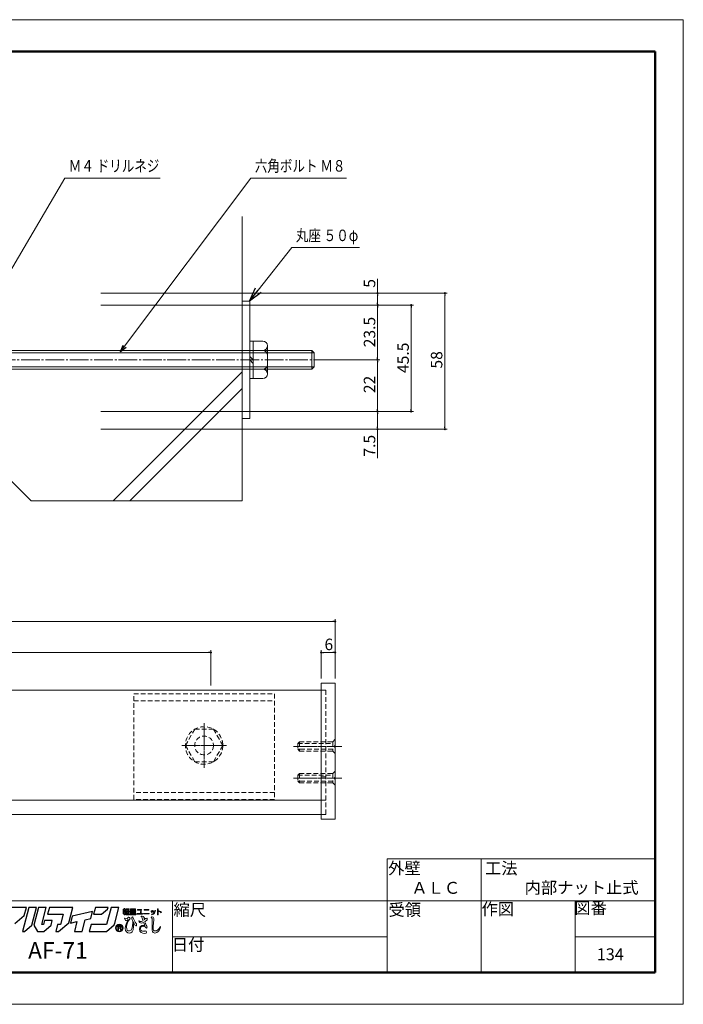
# Model space of a CAD drawing. Units: inches. Extents: x 0 to 594, y 0 to 420.
# Drawn here: x 311 to 594, y 0 to 420 of the extents above; entities that cross this region are included whole.
import ezdxf
from ezdxf.enums import TextEntityAlignment as Align

# ---------------------------------------------------------------- set-up
doc = ezdxf.new("R2010")
doc.units = ezdxf.units.IN
doc.header["$MEASUREMENT"] = 0
doc.linetypes.add('CENTER-S', pattern=[2.08, 1.6, -0.16, 0.16, -0.16])
doc.linetypes.add('HIDDEN', pattern=[3, 2, -1])
doc.layers.get('DEFPOINTS').update_dxf_attribs({"lineweight": 9})
for name, color, linetype, lineweight in [('寸法線', 7, 'Continuous', 9), ('引出線', 7, 'Continuous', 9), ('文字', 7, 'Continuous', 9), ('枠', 7, 'Continuous', 20), ('ﾚｲﾔｰ1', 7, 'Continuous', 18), ('ﾚｲﾔｰ2', 7, 'Continuous', 18), ('ﾚｲﾔｰ3', 7, 'Continuous', 18), ('ﾚｲﾔｰ4', 7, 'Continuous', 9)]:
    doc.layers.add(name, color=color, linetype=linetype, lineweight=lineweight)
doc.styles.add('Style1', font='ＭＳ ゴシック')
doc.styles.add('Style2', font='HG丸ｺﾞｼｯｸM-PRO')

msp = doc.modelspace()

# ---------------------------------------------------------------- linework, layer by layer
at = {"color": 0, "linetype": 'ByBlock', "lineweight": -2}
for p, q in [((409.02, 299.89), (411.46, 305.6)), ((409.02, 299.89), (412.73, 304.61)), ((413.99, 303.62), (409.02, 299.89)), ((463.61, 302.84), (463.61, 302.34)), ((492.23, 302.84), (492.23, 302.34)), ((463.61, 298.79), (463.61, 299.29)), ((463.61, 297.79), (463.61, 297.29)), ((477.92, 297.79), (477.92, 297.29)), ((353.9, 278.31), (355.05, 281.2)), ((353.9, 278.31), (355.7, 280.71)), ((356.34, 280.23), (353.9, 278.31)), ((463.61, 275.39), (463.61, 275.89)), ((463.61, 274.39), (463.61, 273.89)), ((463.61, 253.34), (463.61, 253.84)), ((463.61, 252.34), (463.61, 251.84)), ((477.92, 253.34), (477.92, 253.84)), ((463.61, 245.84), (463.61, 246.34)), ((492.23, 245.84), (492.23, 246.34)), ((445.04, 163.34), (444.54, 163.34)), ((392.01, 150.07), (391.51, 150.07)), ((440.04, 150.07), (440.54, 150.07)), ((445.04, 150.07), (444.54, 150.07))]:
    msp.add_line(p, q, dxfattribs=at)
at = {"color": 0, "linetype": 'ByBlock', "lineweight": 0}
for centre, start, end in [((463.61, 303.34), 90, 270), ((463.61, 303.34), 270, 90), ((492.23, 303.34), 90, 270), ((492.23, 303.34), 270, 90), ((463.61, 298.29), 90, 270), ((463.61, 298.29), 90, 270), ((463.61, 298.29), 270, 90), ((463.61, 298.29), 270, 90), ((477.92, 298.29), 90, 270), ((477.92, 298.29), 270, 90), ((463.61, 274.89), 90, 270), ((463.61, 274.89), 90, 270), ((463.61, 274.89), 270, 90), ((463.61, 274.89), 270, 90), ((463.61, 252.84), 90, 270), ((463.61, 252.84), 90, 270), ((463.61, 252.84), 270, 90), ((463.61, 252.84), 270, 90), ((477.92, 252.84), 90, 270), ((477.92, 252.84), 270, 90), ((463.61, 245.34), 90, 270), ((463.61, 245.34), 270, 90), ((492.23, 245.34), 90, 270), ((492.23, 245.34), 270, 90), ((445.54, 163.34), 0, 180), ((445.54, 163.34), 180, 0), ((392.51, 150.07), 0, 180), ((392.51, 150.07), 180, 0), ((439.54, 150.07), 0, 180), ((439.54, 150.07), 180, 0), ((445.54, 150.07), 0, 180), ((445.54, 150.07), 180, 0)]:
    msp.add_arc(centre, 0.25, start, end, dxfattribs=at)
at = {"layer": 'DEFPOINTS'}
for p, q in [((594, 420), (0, 420)), ((594, 0), (594, 420)), ((0, 0), (594, 0))]:
    msp.add_line(p, q, dxfattribs=at)
at = {"layer": '寸法線', "color": 5, "linetype": 'Continuous'}
for p, q in [((463.61, 303.34), (463.61, 309.47)), ((345.59, 303.34), (464.61, 303.34)), ((348.36, 303.34), (493.23, 303.34)), ((345.59, 298.29), (464.61, 298.29)), ((345.59, 298.29), (478.92, 298.29)), ((345.59, 298.29), (464.61, 298.29)), ((463.61, 299.29), (463.61, 302.34)), ((492.23, 246.34), (492.23, 302.34)), ((463.61, 275.89), (463.61, 297.29)), ((477.92, 253.84), (477.92, 297.29)), ((437.52, 274.89), (464.61, 274.89)), ((437.52, 274.89), (464.61, 274.89)), ((463.61, 253.84), (463.61, 273.89)), ((345.59, 252.84), (464.61, 252.84)), ((345.59, 252.84), (478.92, 252.84)), ((345.59, 252.84), (464.61, 252.84)), ((463.61, 251.84), (463.61, 246.34)), ((345.59, 245.34), (464.61, 245.34)), ((348.36, 245.34), (493.23, 245.34)), ((463.61, 245.34), (463.61, 233.03)), ((445.54, 139.03), (445.54, 164.34)), ((444.54, 163.34), (97.12, 163.34)), ((391.51, 150.07), (153.12, 150.07)), ((392.51, 136.03), (392.51, 151.07)), ((439.54, 139.03), (439.54, 151.07)), ((444.54, 150.07), (440.54, 150.07)), ((445.54, 139.04), (445.54, 151.07))]:
    msp.add_line(p, q, dxfattribs=at)
at = {"layer": '引出線', "color": 5}
for p, q in [((301.39, 303.4), (330.18, 352.43)), ((330.18, 352.43), (370.89, 352.43)), ((355.7, 280.71), (409.51, 352.43)), ((409.51, 352.43), (450.36, 352.43)), ((412.73, 304.61), (427, 322.8)), ((427, 322.8), (455.86, 322.8))]:
    msp.add_line(p, q, dxfattribs=at)
at = {"layer": '枠', "linetype": 'Continuous', "lineweight": 50}
for p, q in [((11.97, 406.45), (581.97, 406.45)), ((581.97, 406.45), (581.97, 56.3)), ((581.97, 56.3), (581.97, 13.55)), ((11.97, 13.55), (581.97, 13.55))]:
    msp.add_line(p, q, dxfattribs=at)
at = {"layer": '枠', "linetype": 'Continuous'}
for p, q in [((467.74, 61.99), (581.97, 61.99)), ((467.74, 61.99), (467.74, 13.55)), ((467.74, 61.99), (581.97, 61.99)), ((467.74, 61.99), (581.97, 61.99)), ((467.74, 61.99), (581.97, 61.99)), ((467.74, 61.99), (581.97, 61.99)), ((467.74, 61.99), (581.97, 61.99)), ((467.74, 61.99), (581.97, 61.99)), ((467.74, 61.99), (581.97, 61.99)), ((507.81, 61.99), (507.81, 13.55)), ((11.97, 44.09), (581.97, 44.09)), ((376.07, 44.09), (376.07, 13.55)), ((547.87, 44.09), (547.87, 13.55)), ((376.07, 28.82), (467.74, 28.82)), ((547.87, 28.82), (581.97, 28.82))]:
    msp.add_line(p, q, dxfattribs=at)
at = {"layer": '枠', "linetype": 'Continuous', "lineweight": 25}
for p, q in [((313.27, 41.35), (301.96, 41.35)), ((308.83, 34.41), (312.9, 37.85)), ((314.83, 41.35), (312.15, 31.08)), ((312.9, 37.85), (313.81, 41.35)), ((313.81, 41.35), (313.27, 41.35)), ((318.15, 41.35), (314.83, 41.35)), ((316.17, 33.71), (318.15, 41.35)), ((318.96, 41.35), (316.97, 33.71)), ((322.28, 41.35), (318.96, 41.35)), ((320.35, 34.03), (322.28, 41.35)), ((323.62, 41.35), (322.87, 38.44)), ((322.87, 38.44), (329.52, 38.44)), ((330.27, 41.35), (323.62, 41.35)), ((329.52, 38.44), (328.34, 34.03)), ((331.5, 41.35), (330.27, 41.35)), ((333.59, 41.35), (331.5, 41.35)), ((331.87, 34.79), (333.59, 41.35)), ((342.06, 39.52), (333.32, 37.58)), ((341.31, 36.62), (342.06, 39.52)), ((343.24, 41.35), (342.49, 38.39)), ((342.49, 38.39), (345.86, 38.39)), ((348.65, 41.35), (343.24, 41.35)), ((345.86, 38.39), (348.44, 40.59)), ((349.94, 41.35), (348.01, 34.03)), ((348.44, 40.59), (348.65, 41.35)), ((353.26, 41.35), (349.94, 41.35)), ((351.49, 34.57), (353.26, 41.35)), ((313.06, 31.08), (316.17, 33.71)), ((316.97, 33.71), (318.58, 31.08)), ((321.1, 34.03), (320.35, 34.03)), ((321.53, 35.7), (321.1, 34.03)), ((321.21, 31.08), (324.37, 33.77)), ((324.85, 35.7), (321.53, 35.7)), ((324.37, 33.77), (324.85, 35.7)), ((327.05, 34.03), (326.3, 31.08)), ((328.34, 34.03), (327.05, 34.03)), ((327.48, 31.08), (331.87, 34.79)), ((333.32, 37.58), (332.57, 34.68)), ((332.57, 34.68), (335.36, 35.27)), ((335.36, 35.27), (334.29, 31.08)), ((337.61, 31.08), (338.9, 36.08)), ((338.9, 36.08), (341.31, 36.62)), ((341.36, 34.03), (340.61, 31.08)), ((348.01, 34.03), (341.36, 34.03)), ((347.95, 31.08), (351.28, 33.87)), ((351.28, 33.87), (351.49, 34.57)), ((312.15, 31.08), (313.06, 31.08)), ((318.58, 31.08), (321.21, 31.08)), ((326.3, 31.08), (327.48, 31.08)), ((334.29, 31.08), (337.61, 31.08)), ((340.61, 31.08), (347.95, 31.08))]:
    msp.add_line(p, q, dxfattribs=at)
at = {"layer": '枠', "linetype": 'Continuous', "lineweight": 0}
for p, q in [((355.51, 40.54), (355.03, 40.54)), ((355.51, 39.95), (355.51, 39.68)), ((355.51, 39.52), (355.51, 39.25)), ((355.99, 39.95), (355.99, 39.68)), ((355.99, 39.52), (355.99, 39.25)), ((356.21, 39.52), (356.37, 39.36)), ((357.12, 39.14), (357.12, 39.41)), ((360.55, 39.9), (357.87, 39.9)), ((357.87, 39.9), (357.87, 39.73)), ((357.87, 39.73), (360.55, 39.73)), ((359.1, 38.39), (357.87, 38.39)), ((357.87, 38.39), (357.87, 38.18)), ((357.87, 38.18), (360.55, 38.18)), ((359.1, 38.71), (358.08, 38.71)), ((358.08, 38.71), (358.08, 38.55)), ((358.08, 38.55), (359.1, 38.55)), ((358.14, 40.7), (358.14, 40)), ((360.34, 40.7), (358.14, 40.7)), ((358.14, 40), (360.34, 40)), ((360.28, 39.63), (358.19, 39.63)), ((358.19, 39.63), (358.19, 38.87)), ((358.19, 38.87), (359.1, 38.87)), ((358.35, 40.43), (358.35, 40.54)), ((358.35, 40.54), (360.12, 40.54)), ((360.12, 40.43), (358.35, 40.43)), ((358.35, 40.16), (358.35, 40.27)), ((358.35, 40.27), (360.12, 40.27)), ((360.12, 40.16), (358.35, 40.16)), ((358.41, 39.3), (358.41, 39.46)), ((358.41, 39.46), (359.1, 39.46)), ((359.1, 39.3), (358.41, 39.3)), ((358.41, 39.03), (358.41, 39.2)), ((358.41, 39.2), (359.1, 39.2)), ((359.1, 39.03), (358.41, 39.03)), ((359.1, 39.46), (359.1, 39.3)), ((359.1, 39.2), (359.1, 39.03)), ((359.1, 38.87), (359.1, 38.71)), ((359.1, 38.55), (359.1, 38.39)), ((359.32, 39.3), (359.32, 39.46)), ((359.32, 39.46), (360.07, 39.46)), ((360.07, 39.3), (359.32, 39.3)), ((359.32, 39.03), (359.32, 39.2)), ((359.32, 39.2), (360.07, 39.2)), ((360.07, 39.03), (359.32, 39.03)), ((359.32, 38.71), (359.32, 38.87)), ((359.32, 38.87), (360.28, 38.87)), ((360.34, 38.71), (359.32, 38.71)), ((359.32, 38.39), (359.32, 38.55)), ((359.32, 38.55), (360.34, 38.55)), ((360.55, 38.39), (359.32, 38.39)), ((360.07, 39.46), (360.07, 39.3)), ((360.07, 39.2), (360.07, 39.03)), ((360.12, 40.54), (360.12, 40.43)), ((360.12, 40.27), (360.12, 40.16)), ((360.28, 38.87), (360.28, 39.63)), ((360.34, 40), (360.34, 40.7)), ((360.34, 38.55), (360.34, 38.71)), ((360.55, 39.73), (360.55, 39.9)), ((360.55, 38.18), (360.55, 38.39)), ((361.14, 40.38), (362.86, 40.38)), ((363.77, 38.55), (363.77, 38.77)), ((363.77, 38.77), (366.23, 38.77)), ((366.23, 38.55), (363.77, 38.55)), ((363.98, 40.11), (363.98, 40.38)), ((363.98, 40.38), (365.96, 40.38)), ((365.96, 40.11), (363.98, 40.11)), ((365.96, 40.38), (365.96, 40.11)), ((366.23, 38.77), (366.23, 38.55)), ((367.41, 39.25), (367.2, 39.2)), ((367.3, 38.23), (367.2, 38.44)), ((368.06, 39.36), (367.79, 39.3)), ((369.66, 40.7), (369.98, 40.7))]:
    msp.add_line(p, q, dxfattribs=at)
at = {"layer": '枠', "linetype": 'Continuous', "lineweight": 15}
for p, q in [((361.84, 35.54), (362, 35.43)), ((364.3, 36.67), (364.3, 36.72)), ((371, 33.23), (371.06, 33.17))]:
    msp.add_line(p, q, dxfattribs=at)
at = {"layer": '枠', "linetype": 'Continuous', "lineweight": 9}
for p, q in [((353.05, 33.23), (353.05, 32.58)), ((353.05, 32.42), (353.05, 31.61))]:
    msp.add_line(p, q, dxfattribs=at)
at = {"layer": '枠', "linetype": 'Continuous', "lineweight": 0}
for points in [[(355.03, 40.54), (355.03, 40.33), (355.03, 40.33), (355.03, 40.33)], [(355.03, 40.33), (355.51, 40.33), (355.51, 40.33), (355.51, 40.33)], [(355.51, 38.82), (355.03, 38.82), (355.03, 38.82), (355.03, 38.82)], [(355.03, 38.82), (355.03, 38.6), (355.03, 38.6), (355.03, 38.6)], [(355.03, 38.6), (355.51, 38.6), (355.51, 38.6), (355.51, 38.6)], [(355.51, 40.16), (355.08, 40.16), (355.08, 40.16), (355.08, 40.16)], [(355.08, 40.16), (355.08, 39.03), (355.08, 39.03), (355.08, 39.03)], [(355.08, 39.03), (355.51, 39.03), (355.51, 39.03), (355.51, 39.03)], [(355.3, 39.68), (355.3, 39.95), (355.3, 39.95), (355.3, 39.95)], [(355.3, 39.95), (355.51, 39.95), (355.51, 39.95), (355.51, 39.95)], [(355.51, 39.68), (355.3, 39.68), (355.3, 39.68), (355.3, 39.68)], [(355.3, 39.25), (355.3, 39.52), (355.3, 39.52), (355.3, 39.52)], [(355.3, 39.52), (355.51, 39.52), (355.51, 39.52), (355.51, 39.52)], [(355.51, 39.25), (355.3, 39.25), (355.3, 39.25), (355.3, 39.25)], [(355.73, 40.81), (355.51, 40.81), (355.51, 40.81), (355.51, 40.81)], [(355.51, 40.81), (355.51, 40.54), (355.51, 40.54), (355.51, 40.54)], [(355.51, 40.33), (355.51, 40.16), (355.51, 40.16), (355.51, 40.16)], [(355.51, 39.03), (355.51, 38.82), (355.51, 38.82), (355.51, 38.82)], [(355.51, 38.6), (355.51, 38.12), (355.51, 38.12), (355.51, 38.12)], [(355.51, 38.12), (355.73, 38.12), (355.73, 38.12), (355.73, 38.12)], [(355.73, 40.54), (355.73, 40.81), (355.73, 40.81), (355.73, 40.81)], [(356.26, 40.54), (355.73, 40.54), (355.73, 40.54), (355.73, 40.54)], [(355.73, 40.33), (356.26, 40.33), (356.26, 40.33), (356.26, 40.33)], [(355.73, 40.16), (355.73, 40.33), (355.73, 40.33), (355.73, 40.33)], [(356.21, 40.16), (355.73, 40.16), (355.73, 40.16), (355.73, 40.16)], [(355.73, 39.68), (355.73, 39.95), (355.73, 39.95), (355.73, 39.95)], [(355.73, 39.95), (355.99, 39.95), (355.99, 39.95), (355.99, 39.95)], [(355.99, 39.68), (355.73, 39.68), (355.73, 39.68), (355.73, 39.68)], [(355.73, 39.25), (355.73, 39.52), (355.73, 39.52), (355.73, 39.52)], [(355.73, 39.52), (355.99, 39.52), (355.99, 39.52), (355.99, 39.52)], [(355.99, 39.25), (355.73, 39.25), (355.73, 39.25), (355.73, 39.25)], [(355.73, 38.82), (355.73, 39.03), (355.73, 39.03), (355.73, 39.03)], [(355.73, 39.03), (356.21, 39.03), (356.21, 39.03), (356.21, 39.03)], [(356.26, 38.82), (355.73, 38.82), (355.73, 38.82), (355.73, 38.82)], [(355.73, 38.12), (355.73, 38.6), (355.73, 38.6), (355.73, 38.6)], [(355.73, 38.6), (356.26, 38.6), (356.26, 38.6), (356.26, 38.6)], [(356.21, 39.03), (356.21, 40.16), (356.21, 40.16), (356.21, 40.16)], [(356.85, 39.84), (356.58, 39.68), (356.37, 39.57), (356.21, 39.52)], [(356.85, 38.44), (356.21, 38.44), (356.21, 38.44), (356.21, 38.44)], [(356.21, 38.44), (356.21, 38.23), (356.21, 38.23), (356.21, 38.23)], [(356.21, 38.23), (357.66, 38.23), (357.66, 38.23), (357.66, 38.23)], [(356.26, 40.33), (356.26, 40.54), (356.26, 40.54), (356.26, 40.54)], [(356.26, 38.6), (356.26, 38.82), (356.26, 38.82), (356.26, 38.82)], [(357.6, 40.7), (356.32, 40.7), (356.32, 40.7), (356.32, 40.7)], [(356.32, 40.7), (356.32, 40.49), (356.32, 40.49), (356.32, 40.49)], [(356.32, 40.49), (357.33, 40.49), (357.33, 40.49), (357.33, 40.49)], [(356.85, 39.14), (356.32, 39.14), (356.32, 39.14), (356.32, 39.14)], [(356.32, 39.14), (356.32, 38.93), (356.32, 38.93), (356.32, 38.93)], [(356.32, 38.93), (356.85, 38.93), (356.85, 38.93), (356.85, 38.93)], [(356.37, 39.36), (356.48, 39.36), (356.75, 39.46), (357.01, 39.68)], [(356.69, 40.43), (356.53, 40.38), (356.53, 40.38), (356.53, 40.38)], [(356.53, 40.38), (356.58, 40.27), (356.64, 40.06), (356.85, 39.84)], [(357.01, 40), (356.85, 40.16), (356.75, 40.33), (356.69, 40.43)], [(357.12, 39.41), (356.85, 39.41), (356.85, 39.41), (356.85, 39.41)], [(356.85, 39.41), (356.85, 39.14), (356.85, 39.14), (356.85, 39.14)], [(356.85, 38.93), (356.85, 38.44), (356.85, 38.44), (356.85, 38.44)], [(357.33, 40.49), (357.28, 40.38), (357.23, 40.22), (357.01, 40)], [(357.01, 39.68), (357.17, 39.52), (357.33, 39.41), (357.55, 39.3)], [(357.6, 39.14), (357.12, 39.14), (357.12, 39.14), (357.12, 39.14)], [(357.12, 38.44), (357.12, 38.93), (357.12, 38.93), (357.12, 38.93)], [(357.12, 38.93), (357.6, 38.93), (357.6, 38.93), (357.6, 38.93)], [(357.66, 38.44), (357.12, 38.44), (357.12, 38.44), (357.12, 38.44)], [(357.17, 39.84), (357.44, 40.11), (357.55, 40.38), (357.6, 40.49)], [(357.71, 39.52), (357.6, 39.57), (357.39, 39.68), (357.17, 39.84)], [(357.55, 39.3), (357.71, 39.52), (357.71, 39.52), (357.71, 39.52)], [(357.6, 40.49), (357.6, 40.7), (357.6, 40.7), (357.6, 40.7)], [(357.6, 38.93), (357.6, 39.14), (357.6, 39.14), (357.6, 39.14)], [(357.66, 38.23), (357.66, 38.44), (357.66, 38.44), (357.66, 38.44)], [(360.87, 38.5), (360.87, 38.71), (360.87, 38.71), (360.87, 38.71)], [(360.87, 38.71), (362.43, 38.71), (362.43, 38.71), (362.43, 38.71)], [(363.39, 38.5), (360.87, 38.5), (360.87, 38.5), (360.87, 38.5)], [(361.14, 40.16), (361.14, 40.38), (361.14, 40.38), (361.14, 40.38)], [(362.59, 40.16), (361.14, 40.16), (361.14, 40.16), (361.14, 40.16)], [(362.43, 38.71), (362.53, 39.14), (362.53, 39.9), (362.59, 40.16)], [(362.75, 39.09), (362.75, 38.93), (362.69, 38.82), (362.69, 38.71)], [(362.69, 38.71), (363.39, 38.71), (363.39, 38.71), (363.39, 38.71)], [(362.86, 40.38), (362.86, 39.9), (362.8, 39.46), (362.75, 39.09)], [(363.39, 38.71), (363.39, 38.5), (363.39, 38.5), (363.39, 38.5)], [(366.98, 39.9), (367.2, 39.95), (367.2, 39.95), (367.2, 39.95)], [(367.2, 39.2), (367.14, 39.52), (367.04, 39.73), (366.98, 39.9)], [(367.2, 38.44), (368, 38.6), (368.43, 38.93), (368.64, 40)], [(367.2, 39.95), (367.36, 39.63), (367.41, 39.41), (367.41, 39.25)], [(368.86, 40), (368.7, 39.14), (368.48, 38.5), (367.3, 38.23)], [(367.63, 40), (367.84, 40.06), (367.84, 40.06), (367.84, 40.06)], [(367.79, 39.3), (367.79, 39.52), (367.73, 39.73), (367.63, 40)], [(367.84, 40.06), (368, 39.68), (368, 39.63), (368.06, 39.36)], [(368.64, 40), (368.86, 40), (368.86, 40), (368.86, 40)], [(369.66, 38.18), (369.66, 40.7), (369.66, 40.7), (369.66, 40.7)], [(369.98, 38.18), (369.66, 38.18), (369.66, 38.18), (369.66, 38.18)], [(369.98, 40.7), (369.98, 39.95), (369.98, 39.95), (369.98, 39.95)], [(369.98, 39.95), (370.47, 39.84), (370.9, 39.63), (371.43, 39.3)], [(371.27, 39.09), (370.79, 39.36), (370.52, 39.52), (369.98, 39.68)], [(369.98, 39.68), (369.98, 38.18), (369.98, 38.18), (369.98, 38.18)], [(371.43, 39.3), (371.27, 39.09), (371.27, 39.09), (371.27, 39.09)]]:
    msp.add_open_spline(points, degree=3, dxfattribs=at)
at = {"layer": '枠', "linetype": 'Continuous', "lineweight": 9}
for points in [[(353.47, 34.14), (352.56, 34.14), (351.81, 33.39), (351.81, 32.53)], [(352.08, 32.53), (352.08, 33.28), (352.72, 33.87), (353.47, 33.87)], [(355.08, 32.53), (355.08, 33.39), (354.33, 34.14), (353.47, 34.14)], [(353.47, 33.87), (354.23, 33.87), (354.82, 33.28), (354.82, 32.53)], [(351.81, 32.53), (351.81, 31.61), (352.56, 30.86), (353.47, 30.86)], [(353.47, 31.13), (352.72, 31.13), (352.08, 31.77), (352.08, 32.53)], [(352.83, 31.61), (352.83, 33.44), (352.83, 33.44), (352.83, 33.44)], [(352.83, 33.44), (353.64, 33.44), (353.64, 33.44), (353.64, 33.44)], [(353.05, 31.61), (352.83, 31.61), (352.83, 31.61), (352.83, 31.61)], [(353.64, 33.23), (353.05, 33.23), (353.05, 33.23), (353.05, 33.23)], [(353.05, 32.58), (353.64, 32.58), (353.64, 32.58), (353.64, 32.58)], [(353.64, 32.42), (353.05, 32.42), (353.05, 32.42), (353.05, 32.42)], [(353.47, 30.86), (354.33, 30.86), (355.08, 31.61), (355.08, 32.53)], [(354.82, 32.53), (354.82, 31.77), (354.23, 31.13), (353.47, 31.13)], [(353.64, 33.44), (353.96, 33.44), (354.23, 33.33), (354.23, 32.96)], [(353.96, 32.9), (353.96, 33.17), (353.8, 33.23), (353.64, 33.23)], [(353.64, 32.58), (353.8, 32.58), (353.96, 32.64), (353.96, 32.9)], [(353.96, 32.1), (353.96, 32.21), (353.96, 32.42), (353.64, 32.42)], [(354.23, 32.96), (354.23, 32.69), (354.12, 32.58), (353.96, 32.53)], [(353.96, 32.53), (354.07, 32.47), (354.17, 32.42), (354.17, 32.15)], [(354.01, 31.61), (353.96, 31.72), (353.96, 31.99), (353.96, 32.1)], [(354.28, 31.61), (354.01, 31.61), (354.01, 31.61), (354.01, 31.61)], [(354.17, 32.15), (354.23, 31.83), (354.23, 31.83), (354.23, 31.83)], [(354.23, 31.83), (354.23, 31.72), (354.23, 31.72), (354.28, 31.67)], [(354.28, 31.67), (354.28, 31.61), (354.28, 31.61), (354.28, 31.61)]]:
    msp.add_open_spline(points, degree=3, dxfattribs=at)
at = {"layer": '枠', "linetype": 'Continuous', "lineweight": 15}
for points in [[(355.67, 36.72), (355.67, 36.72), (355.67, 36.78), (355.73, 36.78)], [(356.37, 35.7), (356.05, 35.7), (355.67, 36.24), (355.67, 36.72)], [(355.73, 36.78), (355.73, 36.78), (355.73, 36.78), (355.78, 36.67)], [(355.78, 36.67), (355.94, 36.51), (356.05, 36.4), (356.21, 36.4)], [(355.99, 32.37), (355.99, 33.55), (356.53, 34.84), (356.9, 35.54)], [(356.21, 36.4), (356.58, 36.4), (356.9, 36.78), (357.07, 36.88)], [(356.85, 35.92), (356.58, 35.7), (356.48, 35.7), (356.37, 35.7)], [(357.87, 36.35), (356.64, 35.32), (356.53, 33.17), (356.53, 32.85)], [(357.23, 36.13), (357.12, 36.13), (356.96, 35.97), (356.85, 35.92)], [(356.9, 35.54), (356.96, 35.59), (357.23, 36.08), (357.23, 36.13)], [(357.07, 36.88), (357.28, 37.15), (357.33, 37.21), (357.44, 37.21)], [(357.44, 37.21), (357.6, 37.21), (358.03, 36.88), (358.03, 36.56)], [(357.71, 31.29), (359.1, 31.29), (359.16, 33.6), (359.16, 34.62)], [(358.03, 36.56), (358.03, 36.45), (357.98, 36.4), (357.87, 36.35)], [(358.73, 36.83), (358.73, 37.1), (358.89, 37.31), (359.05, 37.31)], [(358.78, 36.51), (358.78, 36.62), (358.73, 36.72), (358.73, 36.83)], [(359.16, 34.62), (359.16, 35.75), (359.1, 35.86), (358.78, 36.51)], [(359.05, 37.31), (359.16, 37.31), (359.26, 37.1), (359.32, 36.88)], [(359.32, 36.88), (359.69, 35.7), (359.96, 35.32), (360.6, 34.52)], [(360.55, 33.44), (360.12, 33.44), (359.53, 34.89), (359.37, 35.27)], [(359.37, 35.27), (359.37, 34.89), (359.48, 33.39), (359.48, 33.12)], [(360.82, 33.93), (360.82, 33.5), (360.66, 33.44), (360.55, 33.44)], [(360.6, 34.52), (360.71, 34.41), (360.82, 34.3), (360.82, 33.93)], [(361.78, 35.49), (361.78, 35.49), (361.78, 35.54), (361.84, 35.54)], [(362.16, 34.89), (362, 35.06), (361.78, 35.38), (361.78, 35.49)], [(362, 35.43), (362.1, 35.38), (362.27, 35.32), (362.53, 35.32)], [(362.05, 31.99), (362.05, 33.39), (362.96, 33.66), (363.5, 33.66)], [(362.8, 34.62), (362.59, 34.62), (362.32, 34.73), (362.16, 34.89)], [(362.53, 35.32), (362.64, 35.32), (362.96, 35.32), (363.55, 35.65)], [(362.69, 37.42), (362.69, 37.48), (362.91, 37.64), (363.18, 37.64)], [(362.75, 37.31), (362.69, 37.37), (362.69, 37.37), (362.69, 37.42)], [(363.23, 36.83), (363.12, 37.1), (363.07, 37.15), (362.75, 37.31)], [(363.82, 34.95), (363.55, 34.79), (363.12, 34.62), (362.8, 34.62)], [(363.18, 37.64), (363.34, 37.64), (363.98, 37.53), (363.98, 36.99)], [(363.55, 35.65), (363.5, 35.81), (363.28, 36.67), (363.23, 36.83)], [(363.5, 33.66), (363.82, 33.66), (364.14, 33.6), (364.3, 33.6)], [(364.3, 33.6), (364.25, 33.82), (363.87, 34.73), (363.82, 34.95)], [(363.98, 36.99), (363.98, 36.56), (364.03, 36.29), (364.09, 35.97)], [(364.09, 35.97), (364.25, 36.08), (364.52, 36.24), (364.52, 36.4)], [(364.3, 36.72), (364.62, 36.62), (364.68, 36.62), (364.79, 36.62)], [(364.46, 36.51), (364.41, 36.56), (364.36, 36.62), (364.3, 36.67)], [(365.37, 36.35), (365.37, 36.08), (364.79, 35.54), (364.3, 35.22)], [(364.3, 35.22), (364.62, 34.3), (364.73, 34.09), (365.16, 33.33)], [(364.52, 36.4), (364.52, 36.45), (364.52, 36.45), (364.46, 36.51)], [(364.79, 36.62), (364.84, 36.62), (365.05, 36.72), (365.11, 36.72)], [(365.11, 36.72), (365.27, 36.72), (365.37, 36.45), (365.37, 36.35)], [(366.98, 37.1), (366.98, 37.21), (367.2, 37.37), (367.46, 37.37)], [(367.09, 36.99), (367.04, 36.99), (366.98, 37.05), (366.98, 37.1)], [(367.46, 36.18), (367.46, 36.4), (367.41, 36.94), (367.09, 36.99)], [(367.41, 33.77), (367.41, 34.46), (367.46, 35.49), (367.46, 36.18)], [(367.89, 30.7), (367.41, 31.13), (367.41, 31.83), (367.41, 33.77)], [(367.46, 37.37), (367.68, 37.37), (368.22, 36.99), (368.22, 36.56)], [(368.11, 35.81), (368, 34.84), (367.89, 33.98), (367.89, 32.74)], [(368.22, 36.56), (368.22, 36.51), (368.22, 36.45), (368.11, 35.81)], [(357.71, 30.38), (356.85, 30.38), (355.99, 30.97), (355.99, 32.37)], [(356.53, 32.85), (356.53, 31.83), (356.96, 31.29), (357.71, 31.29)], [(359.48, 33.12), (359.48, 30.81), (358.41, 30.38), (357.71, 30.38)], [(364.03, 30.27), (363.28, 30.27), (362.05, 30.59), (362.05, 31.99)], [(363.5, 33.28), (362.64, 33.28), (362.48, 32.47), (362.48, 32.15)], [(362.48, 32.15), (362.48, 31.29), (363.23, 31.18), (363.66, 31.18)], [(364.73, 32.8), (364.41, 33.17), (363.93, 33.28), (363.5, 33.28)], [(363.66, 31.18), (363.77, 31.18), (364.09, 31.18), (364.3, 31.24)], [(365.05, 30.75), (365.05, 30.43), (364.79, 30.27), (364.03, 30.27)], [(364.3, 31.24), (364.41, 31.29), (364.46, 31.34), (364.52, 31.34)], [(364.52, 31.34), (364.73, 31.34), (365.05, 31.02), (365.05, 30.75)], [(365, 32.53), (364.95, 32.53), (364.95, 32.53), (364.73, 32.8)], [(365.27, 32.9), (365.27, 32.74), (365.21, 32.53), (365, 32.53)], [(365.16, 33.33), (365.27, 33.17), (365.27, 32.96), (365.27, 32.9)], [(367.89, 32.74), (367.89, 31.67), (368.11, 31.29), (368.75, 31.29)], [(368.64, 30.38), (368.43, 30.38), (368.11, 30.48), (367.89, 30.7)], [(370.14, 31.18), (369.77, 30.7), (369.23, 30.38), (368.64, 30.38)], [(368.75, 31.29), (369.39, 31.29), (370.36, 31.88), (371, 33.23)], [(371.06, 33.17), (371, 32.85), (370.79, 32.04), (370.14, 31.18)]]:
    msp.add_open_spline(points, degree=3, dxfattribs=at)
at = {"layer": 'ﾚｲﾔｰ1'}
for p, q in [((405.89, 335.98), (405.89, 214.79)), ((305.89, 224.73), (315.83, 214.79)), ((315.83, 214.79), (405.89, 214.79))]:
    msp.add_line(p, q, dxfattribs=at)
at = {"layer": 'ﾚｲﾔｰ2'}
for p, q in [((439.54, 79.03), (439.54, 137.03)), ((439.54, 137.03), (445.54, 137.03)), ((445.54, 137.03), (445.54, 79.03)), ((439.55, 134.03), (273.33, 134.03)), ((439.66, 87.03), (273.33, 87.03)), ((439.67, 81.03), (273.33, 81.03)), ((445.54, 79.03), (439.54, 79.03))]:
    msp.add_line(p, q, dxfattribs=at)
at = {"layer": 'ﾚｲﾔｰ2', "linetype": 'HIDDEN'}
for p, q in [((359.6, 132.41), (419.6, 132.41)), ((359.6, 87.41), (359.6, 132.41)), ((419.6, 132.41), (419.6, 87.41)), ((439.55, 134.03), (441.54, 134.03)), ((441.54, 81.03), (441.54, 134.03)), ((359.6, 129.41), (419.6, 129.41)), ((419.6, 90.41), (359.6, 90.41)), ((419.6, 87.41), (359.6, 87.41)), ((441.54, 87.03), (439.54, 87.03)), ((439.67, 81.03), (441.54, 81.03))]:
    msp.add_line(p, q, dxfattribs=at)
at = {"layer": 'ﾚｲﾔｰ3'}
for p, q in [((405.89, 299.89), (405.89, 249.89)), ((405.89, 299.89), (409.09, 299.89)), ((409.09, 249.89), (409.09, 299.89)), ((409.09, 282.89), (409.09, 266.89)), ((409.09, 282.89), (414.59, 282.89)), ((410.59, 282.89), (410.59, 266.89)), ((410.52, 277.89), (299.89, 277.89)), ((406.52, 278.89), (300.89, 278.89)), ((410.59, 278.89), (406.59, 278.89)), ((410.52, 277.89), (436.52, 277.89)), ((410.59, 278.89), (414.59, 278.89)), ((414.52, 278.89), (435.52, 278.89)), ((416.59, 280.89), (416.59, 268.89)), ((416.59, 280.89), (416.59, 280.89)), ((435.52, 278.89), (435.52, 270.89)), ((436.52, 277.89), (435.52, 278.89)), ((436.52, 277.89), (436.52, 271.89)), ((410.59, 274.89), (409.09, 276.39)), ((409.09, 274.89), (410.59, 273.39)), ((416.59, 276.89), (416.59, 272.89)), ((410.52, 271.89), (299.89, 271.89)), ((406.52, 270.89), (300.89, 270.89)), ((410.59, 270.89), (406.59, 270.89)), ((436.52, 271.89), (410.52, 271.89)), ((414.59, 270.89), (410.59, 270.89)), ((414.52, 270.89), (435.52, 270.89)), ((436.52, 271.89), (435.52, 270.89)), ((409.09, 266.89), (410.59, 266.89)), ((414.59, 266.89), (410.59, 266.89)), ((405.89, 249.89), (409.09, 249.89))]:
    msp.add_line(p, q, dxfattribs=at)
at = {"layer": 'ﾚｲﾔｰ3', "color": 1, "linetype": 'CENTER-S', "lineweight": 5, "ltscale": 5}
msp.add_line((290.71, 274.89), (440.19, 274.89), dxfattribs=at)
at = {"layer": 'ﾚｲﾔｰ3', "color": 1, "linetype": 'CENTER-S', "lineweight": 5}
for p, q in [((389.6, 110.41), (389.6, 119.91)), ((389.6, 110.41), (380.1, 110.41)), ((389.6, 110.41), (389.6, 100.91)), ((389.6, 110.41), (399.1, 110.41)), ((427.79, 110.03), (448.4, 110.03)), ((427.79, 96.43), (448.4, 96.43))]:
    msp.add_line(p, q, dxfattribs=at)
at = {"layer": 'ﾚｲﾔｰ3', "linetype": 'HIDDEN'}
for p, q in [((381.6, 110.41), (385.6, 117.34)), ((385.6, 117.34), (393.6, 117.34)), ((393.6, 117.34), (397.6, 110.41)), ((385.6, 103.48), (381.6, 110.41)), ((397.6, 110.41), (393.6, 103.48)), ((429.54, 111.28), (430.29, 112.03)), ((429.54, 111.28), (444.54, 111.28)), ((429.54, 111.28), (429.54, 108.78)), ((430.29, 112.03), (444.54, 112.03)), ((430.29, 112.03), (430.29, 108.03)), ((444.54, 112.03), (445.54, 113.03)), ((444.54, 112.03), (444.54, 108.03)), ((445.04, 110.03), (445.54, 110.53)), ((445.04, 110.03), (445.54, 109.53)), ((445.54, 107.03), (445.54, 113.03)), ((430.29, 108.03), (429.54, 108.78)), ((430.29, 108.78), (429.54, 108.78)), ((444.54, 108.78), (430.29, 108.78)), ((430.29, 108.03), (444.54, 108.03)), ((444.54, 108.03), (445.54, 107.03)), ((393.6, 103.48), (385.6, 103.48)), ((429.54, 97.68), (430.29, 98.43)), ((429.54, 97.68), (444.54, 97.68)), ((429.54, 97.68), (429.54, 95.18)), ((430.29, 98.43), (444.54, 98.43)), ((430.29, 98.43), (430.29, 94.43)), ((441.54, 97.03), (439.54, 97.03)), ((444.54, 98.43), (445.54, 99.43)), ((444.54, 98.43), (444.54, 94.43)), ((445.04, 96.43), (445.54, 96.93)), ((445.54, 93.43), (445.54, 99.43)), ((430.29, 94.43), (429.54, 95.18)), ((430.29, 95.18), (429.54, 95.18)), ((444.54, 95.18), (430.29, 95.18)), ((430.29, 94.43), (444.54, 94.43)), ((444.54, 94.43), (445.54, 93.43)), ((445.04, 96.43), (445.54, 95.93))]:
    msp.add_line(p, q, dxfattribs=at)
for radius in [8, 4]:
    msp.add_circle((389.6, 110.41), radius, dxfattribs=at)
at = {"layer": 'ﾚｲﾔｰ3'}
for centre, start, end in [((414.59, 280.89), 0, 90), ((414.59, 280.89), 270, 0), ((414.59, 272.89), 270, 0)]:
    msp.add_arc(centre, 2, start, end, dxfattribs=at)
at = {"layer": 'ﾚｲﾔｰ3', "extrusion": (0, 0, -1)}
for centre, start, end in [((-414.59, 276.89), 90, 180), ((-414.59, 268.89), 90, 180), ((-414.59, 268.89), 180, 270)]:
    msp.add_arc(centre, 2, start, end, dxfattribs=at)
at = {"layer": 'ﾚｲﾔｰ4'}
for p, q in [((350.87, 214.79), (405.89, 269.81)), ((357.94, 214.79), (405.89, 262.74))]:
    msp.add_line(p, q, dxfattribs=at)

# ---------------------------------------------------------------- texts
at = {"layer": '寸法線', "color": 5, "style": 'Style1'}
for s, p in [('5', (462.61, 305.66)), ('23.5', (462.61, 280.26)), ('45.5', (476.92, 269.28)), ('58', (491.23, 271.18)), ('22', (462.61, 260.7)), ('7.5', (462.61, 233.63))]:
    msp.add_text(s, height=4.9, rotation=90, dxfattribs=at).set_placement(p)
msp.add_text('6', height=4.9, dxfattribs=at).set_placement((440.95, 151.07))
at = {"layer": '文字', "style": 'Style1', "width": 0.8}
for s, p in [('Ｍ４ ドリルネジ', (331.89, 353.65)), ('六角ボルト Ｍ８', (411.23, 353.65)), ('丸座 ５０φ', (428.72, 324.02))]:
    msp.add_text(s, height=4.9, dxfattribs=at).set_placement(p, align=Align.BOTTOM_LEFT)
at = {"layer": '枠', "style": 'Style2'}
for s, height, p in [('外壁', 5.089, (468.11, 55.51)), ('工法', 5.089, (509.41, 55.47)), ('ＡＬＣ', 5.089, (478.01, 47.13)), ('内部ナット止式', 5.089, (526.33, 47.25)), ('縮尺', 5.089, (376.55, 37.76)), ('受領', 5.089, (468.24, 37.78)), ('作図', 5.089, (507.95, 38.11)), ('図番', 5.089, (547.48, 38.56)), ('AF-71', 7.125, (314.52, 19.41)), ('日付', 5.089, (375.83, 22.87)), ('134', 5.089, (557.08, 18.79))]:
    msp.add_text(s, height=height, dxfattribs=at).set_placement(p)

doc.saveas('drawing.dxf')
